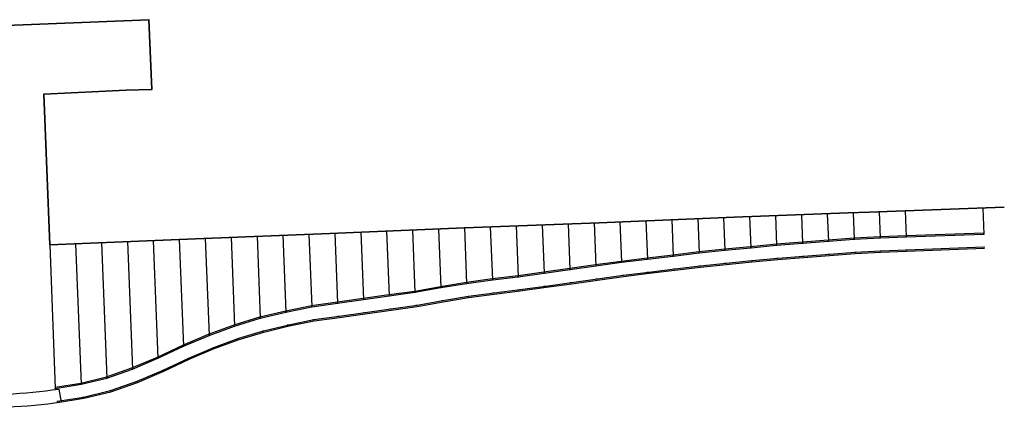
# Model space of a CAD drawing. Units: metres. Extents: x 32600814 to 32601194, y 5792403 to 5792570.
# Drawn here: x 32601005 to 32601194, y 5792496 to 5792570 of the extents above; entities that cross this region are included whole.
import ezdxf

# ---------------------------------------------------------------- set-up
doc = ezdxf.new("R2010")
doc.units = ezdxf.units.M
doc.header["$LTSCALE"] = 0.05
doc.header["$PDMODE"] = 2
doc.header["$PDSIZE"] = 0.05
doc.linetypes.add('Bearbeitungsgrenze', pattern=[0.86, 0.7, -0.16])
doc.layers.add('_61_Linie', color=7, linetype='Continuous')
doc.layers.add('FG_RA_Rasche', color=7, linetype='Continuous')
doc.layers.add('UG_RA_Bearbeitungsgrenze', color=5, linetype='Bearbeitungsgrenze', lineweight=35)

msp = doc.modelspace()

# ---------------------------------------------------------------- linework, layer by layer
at = {"color": 0, "elevation": 95.93, "flags": 128}
for points in [[(32601145.17, 5792532.25), (32601145.41, 5792526.25)], [(32601150.17, 5792532.43), (32601150.4, 5792526.73)], [(32601155.17, 5792532.61), (32601155.38, 5792527.12)], [(32601160.16, 5792532.79), (32601160.37, 5792527.5)], [(32601165.16, 5792532.98), (32601165.36, 5792527.88)], [(32601170.16, 5792533.16), (32601170.35, 5792528.16)], [(32601175.15, 5792533.34), (32601175.35, 5792528.34)], [(32601190.14, 5792533.88), (32601190.34, 5792528.88)], [(32601100.21, 5792530.44), (32601100.59, 5792520.65)], [(32601105.21, 5792530.64), (32601105.57, 5792521.35)], [(32601110.2, 5792530.84), (32601110.54, 5792522.04)], [(32601115.2, 5792531.03), (32601115.52, 5792522.74)], [(32601120.19, 5792531.23), (32601120.5, 5792523.44)], [(32601125.19, 5792531.44), (32601125.48, 5792524.05)], [(32601130.18, 5792531.64), (32601130.46, 5792524.65)], [(32601135.18, 5792531.85), (32601135.44, 5792525.25)], [(32601140.18, 5792532.05), (32601140.42, 5792525.76)], [(32601050.25, 5792528.45), (32601050.87, 5792512.67)], [(32601055.24, 5792528.65), (32601055.82, 5792513.86)], [(32601060.24, 5792528.85), (32601060.79, 5792514.86)], [(32601065.24, 5792529.05), (32601065.76, 5792515.56)], [(32601070.23, 5792529.25), (32601070.74, 5792516.26)], [(32601075.23, 5792529.45), (32601075.72, 5792516.96)], [(32601080.22, 5792529.65), (32601080.69, 5792517.66)], [(32601085.22, 5792529.85), (32601085.66, 5792518.56)], [(32601090.21, 5792530.05), (32601090.62, 5792519.36)], [(32601095.21, 5792530.25), (32601095.61, 5792520.05)], [(32601010.28, 5792526.82), (32601011.36, 5792499.14)], [(32601015.28, 5792527.02), (32601016.34, 5792499.94)], [(32601020.27, 5792527.23), (32601021.29, 5792501.15)], [(32601025.27, 5792527.44), (32601026.23, 5792502.86)], [(32601030.26, 5792527.64), (32601031.15, 5792504.96)], [(32601035.26, 5792527.85), (32601036.07, 5792507.27)], [(32601040.26, 5792528.06), (32601040.99, 5792509.37)], [(32601045.25, 5792528.25), (32601045.92, 5792511.17)]]:
    msp.add_lwpolyline(points, dxfattribs=at)
at = {"color": 0}
for p in [(32601175.35, 5792528.34, 96.22), (32601175.38, 5792528.34), (32601190.32, 5792528.88), (32601190.34, 5792528.88, 96.18), (32601150.4, 5792526.73, 96.37), (32601150.4, 5792526.73, 96.53), (32601150.41, 5792526.73, 96.53), (32601155.38, 5792527.12, 96.34), (32601155.38, 5792527.12, 96.53), (32601155.45, 5792527.12, 96.53), (32601160.37, 5792527.5, 96.41), (32601160.37, 5792527.5, 96.53), (32601160.44, 5792527.5, 96.53), (32601165.36, 5792527.88, 96.26), (32601165.36, 5792527.88, 192.46), (32601165.42, 5792527.88, 96.53), (32601170.35, 5792528.16, 96.16), (32601170.35, 5792528.16, 192.46), (32601170.37, 5792528.16), (32601130.46, 5792524.65, 96.53), (32601130.46, 5792524.65, 96.53), (32601130.47, 5792524.65, 96.53), (32601135.44, 5792525.25, 96.49), (32601135.44, 5792525.25, 96.53), (32601135.45, 5792525.26, 96.53), (32601140.42, 5792525.76, 96.41), (32601140.42, 5792525.76, 96.53), (32601140.44, 5792525.76, 96.53), (32601145.41, 5792526.25, 96.34), (32601145.41, 5792526.25, 96.53), (32601145.42, 5792526.25, 96.53), (32601155.5, 5792524.62, 96.26), (32601155.58, 5792524.63, 96.34), (32601160.47, 5792525, 96.26), (32601160.56, 5792525, 96.41), (32601165.48, 5792525.38, 96.26), (32601165.52, 5792525.38, 96.26), (32601170.39, 5792525.66), (32601170.48, 5792525.66, 96.16), (32601175.34, 5792525.84), (32601175.44, 5792525.84, 96.22), (32601190.39, 5792526.38), (32601190.43, 5792526.39, 96.18), (32601115.52, 5792522.74, 96.48), (32601115.52, 5792522.74), (32601115.57, 5792522.74), (32601120.5, 5792523.44, 96.51), (32601120.51, 5792523.44), (32601125.48, 5792524.05, 96.53), (32601125.49, 5792524.05, 96.53), (32601135.54, 5792522.75, 96.26), (32601135.71, 5792522.77, 96.49), (32601140.51, 5792523.26, 96.26), (32601140.67, 5792523.27, 96.41), (32601145.48, 5792523.75, 96.26), (32601145.65, 5792523.76, 96.34), (32601150.55, 5792524.24, 96.26), (32601150.61, 5792524.24, 96.37), (32601150.61, 5792524.24, 96.26), (32601105.57, 5792521.35, 96.5), (32601105.57, 5792521.35), (32601105.6, 5792521.35), (32601110.54, 5792522.04, 96.49), (32601110.54, 5792522.04), (32601110.59, 5792522.05), (32601120.66, 5792520.93, 96.26), (32601120.82, 5792520.95, 96.51), (32601125.51, 5792521.53, 96.26), (32601125.78, 5792521.56, 96.53), (32601130.59, 5792522.15, 96.26), (32601130.76, 5792522.17, 96.53), (32601090.62, 5792519.36, 96.64), (32601090.62, 5792519.36), (32601090.66, 5792519.36), (32601095.61, 5792520.05, 96.5), (32601095.61, 5792520.05), (32601095.65, 5792520.06), (32601100.59, 5792520.65, 96.48), (32601100.59, 5792520.65), (32601100.63, 5792520.66), (32601105.65, 5792518.83, 96.26), (32601105.92, 5792518.87, 96.5), (32601110.74, 5792519.54, 96.26), (32601110.89, 5792519.57, 96.49), (32601115.69, 5792520.24, 96.26), (32601115.87, 5792520.26, 96.48), (32601075.72, 5792516.96, 96.62), (32601075.74, 5792516.96), (32601080.69, 5792517.66, 96.69), (32601080.69, 5792517.66), (32601080.71, 5792517.66), (32601085.66, 5792518.56, 96.69), (32601085.66, 5792518.56), (32601085.68, 5792518.56), (32601095.73, 5792517.55, 96.26), (32601095.93, 5792517.58, 96.5), (32601100.63, 5792518.13, 96.26), (32601100.91, 5792518.17, 96.48), (32601065.76, 5792515.56, 96.52), (32601065.76, 5792515.56), (32601065.79, 5792515.56), (32601070.74, 5792516.26, 96.56), (32601070.74, 5792516.26, 95.93), (32601070.75, 5792516.26), (32601080.89, 5792515.16, 96.26), (32601081.09, 5792515.19, 96.69), (32601085.93, 5792516.07, 96.26), (32601086.08, 5792516.09, 96.69), (32601090.78, 5792516.85, 96.26), (32601091, 5792516.89, 96.64), (32601055.82, 5792513.86, 96.47), (32601055.82, 5792513.86), (32601055.91, 5792513.88), (32601060.79, 5792514.86, 96.41), (32601060.79, 5792514.86), (32601060.83, 5792514.87), (32601070.81, 5792513.74, 96.26), (32601071.09, 5792513.78, 96.56), (32601075.82, 5792514.45, 96.26), (32601076.06, 5792514.48, 96.62), (32601050.87, 5792512.67, 96.51), (32601050.87, 5792512.67), (32601050.93, 5792512.68), (32601056.17, 5792511.38, 96.26), (32601056.36, 5792511.42, 96.47), (32601061.04, 5792512.36, 96.26), (32601061.21, 5792512.4, 96.41), (32601065.96, 5792513.06, 96.26), (32601066.11, 5792513.09, 96.52), (32601040.99, 5792509.37, 96.7), (32601040.99, 5792509.37), (32601041.04, 5792509.39), (32601045.92, 5792511.17, 96.47), (32601045.92, 5792511.17), (32601046.01, 5792511.19), (32601051.37, 5792510.21, 96.26), (32601051.52, 5792510.25, 96.51), (32601051.52, 5792510.25, 96.26), (32601046.52, 5792508.73, 96.26), (32601046.71, 5792508.8, 96.47), (32601036.07, 5792507.27, 96.54), (32601036.07, 5792507.27), (32601036.1, 5792507.29), (32601041.85, 5792507.02), (32601041.91, 5792507.04, 96.7), (32601031.15, 5792504.96, 96.61), (32601031.15, 5792504.96), (32601031.19, 5792504.98), (32601036.93, 5792504.92), (32601037.09, 5792504.99, 96.54), (32601026.23, 5792502.86, 96.56), (32601026.23, 5792502.86), (32601026.26, 5792502.87), (32601032, 5792502.6), (32601032.17, 5792502.68, 96.61), (32601016.34, 5792499.94, 96.63), (32601016.36, 5792499.95), (32601021.29, 5792501.15, 96.62), (32601021.29, 5792501.15), (32601021.32, 5792501.16), (32601026.94, 5792500.44), (32601027.13, 5792500.52, 96.56), (32601011.36, 5792499.14, 96.63), (32601011.38, 5792499.14, 96.63), (32601021.87, 5792498.72), (32601022, 5792498.75, 96.62), (32601022, 5792498.75), (32601011.77, 5792496.67, 96.63), (32601011.82, 5792496.68, 96.63), (32601016.73, 5792497.47), (32601016.83, 5792497.49, 96.63)]:
    msp.add_point(p, dxfattribs=at)
at = {"layer": '_61_Linie', "flags": 128}
msp.add_lwpolyline([(32601000.55, 5792498.01), (32601002.01, 5792498.07, 0.027201), (32601012.04, 5792499.03), (32601012.48, 5792496.47, -0.031017), (32601002.15, 5792495.57), (32601000.65, 5792495.51)], format="xyb", close=True, dxfattribs=at)
at = {"layer": 'FG_RA_Rasche', "color": 0, "flags": 128}
for points in [[(32601011.32, 5792499.38), (32601016.29, 5792500.19), (32601021.22, 5792501.39), (32601026.14, 5792503.09), (32601031.05, 5792505.19), (32601035.96, 5792507.5), (32601040.89, 5792509.6), (32601045.84, 5792511.4), (32601050.8, 5792512.91), (32601055.77, 5792514.11), (32601060.75, 5792515.11), (32601065.73, 5792515.81), (32601070.71, 5792516.51), (32601075.68, 5792517.21), (32601080.65, 5792517.91), (32601085.62, 5792518.81), (32601090.59, 5792519.61), (32601095.58, 5792520.3), (32601100.56, 5792520.9), (32601105.54, 5792521.59), (32601110.51, 5792522.29), (32601115.49, 5792522.99), (32601120.46, 5792523.69), (32601125.45, 5792524.29), (32601130.43, 5792524.9), (32601135.41, 5792525.5), (32601140.4, 5792526.01), (32601145.38, 5792526.5), (32601150.37, 5792526.98), (32601155.37, 5792527.37), (32601160.35, 5792527.75), (32601165.34, 5792528.13), (32601170.34, 5792528.41), (32601175.34, 5792528.59), (32601190.33, 5792529.13)], [(32601011.36, 5792499.14), (32601016.34, 5792499.94), (32601021.29, 5792501.15), (32601026.23, 5792502.86), (32601031.15, 5792504.96), (32601036.07, 5792507.27), (32601040.99, 5792509.37), (32601045.92, 5792511.17), (32601050.87, 5792512.67), (32601055.82, 5792513.86), (32601060.79, 5792514.86), (32601065.76, 5792515.56), (32601070.74, 5792516.26), (32601075.72, 5792516.96), (32601080.69, 5792517.66), (32601085.66, 5792518.56), (32601090.62, 5792519.36), (32601095.61, 5792520.05), (32601100.59, 5792520.65), (32601105.57, 5792521.35), (32601110.54, 5792522.04), (32601115.52, 5792522.74), (32601120.5, 5792523.44), (32601125.48, 5792524.05), (32601130.46, 5792524.65), (32601135.44, 5792525.25), (32601140.42, 5792525.76), (32601145.41, 5792526.25), (32601150.4, 5792526.73), (32601155.38, 5792527.12), (32601160.37, 5792527.5), (32601165.36, 5792527.88), (32601170.35, 5792528.16), (32601175.35, 5792528.34), (32601190.34, 5792528.88)], [(32601011.77, 5792496.67), (32601016.83, 5792497.49), (32601022, 5792498.75), (32601027.13, 5792500.52), (32601032.17, 5792502.68), (32601037.09, 5792504.99), (32601041.91, 5792507.04), (32601046.71, 5792508.8), (32601051.52, 5792510.25), (32601056.36, 5792511.42), (32601061.21, 5792512.4), (32601066.11, 5792513.09), (32601071.09, 5792513.78), (32601076.06, 5792514.48), (32601081.09, 5792515.19), (32601086.08, 5792516.09), (32601091, 5792516.89), (32601095.93, 5792517.58), (32601100.91, 5792518.17), (32601105.92, 5792518.87), (32601110.89, 5792519.57), (32601115.87, 5792520.26), (32601120.82, 5792520.95), (32601125.78, 5792521.56), (32601130.76, 5792522.17), (32601135.71, 5792522.77), (32601140.67, 5792523.27), (32601145.65, 5792523.76), (32601150.61, 5792524.24), (32601155.58, 5792524.63), (32601160.56, 5792525), (32601165.52, 5792525.38), (32601170.48, 5792525.66), (32601175.44, 5792525.84), (32601190.43, 5792526.39)], [(32601011.81, 5792496.42), (32601016.88, 5792497.25), (32601022.07, 5792498.51), (32601027.22, 5792500.29), (32601032.28, 5792502.45), (32601037.19, 5792504.76), (32601042, 5792506.81), (32601046.79, 5792508.56), (32601051.59, 5792510.01), (32601056.42, 5792511.18), (32601061.25, 5792512.15), (32601066.15, 5792512.84), (32601071.12, 5792513.54), (32601076.1, 5792514.23), (32601081.13, 5792514.94), (32601086.13, 5792515.85), (32601091.03, 5792516.64), (32601095.96, 5792517.33), (32601100.94, 5792517.92), (32601105.95, 5792518.62), (32601110.93, 5792519.32), (32601115.9, 5792520.01), (32601120.86, 5792520.71), (32601125.81, 5792521.32), (32601130.79, 5792521.92), (32601135.74, 5792522.52), (32601140.7, 5792523.02), (32601145.67, 5792523.51), (32601150.63, 5792523.99), (32601155.6, 5792524.38), (32601160.58, 5792524.75), (32601165.54, 5792525.13), (32601170.49, 5792525.41), (32601175.45, 5792525.59), (32601190.44, 5792526.14)]]:
    msp.add_lwpolyline(points, dxfattribs=at)
at = {"layer": 'UG_RA_Bearbeitungsgrenze', "linetype": 'ByBlock', "ltscale": 25, "elevation": 95.93, "flags": 128}
msp.add_lwpolyline([(32601194.28, 5792534.03), (32601168.26, 5792533.09), (32601164.17, 5792532.94), (32601164.17, 5792532.94), (32601142.21, 5792532.14), (32601116.17, 5792531.07), (32601090.21, 5792530.05), (32601064.27, 5792529.01), (32601038.37, 5792527.98), (32601010.28, 5792526.82), (32601009.15, 5792555.79), (32601025.03, 5792556.57), (32601029.98, 5792556.73), (32601029.4, 5792570.16), (32600988.9, 5792568.52)], dxfattribs=at)

doc.saveas('drawing.dxf')
